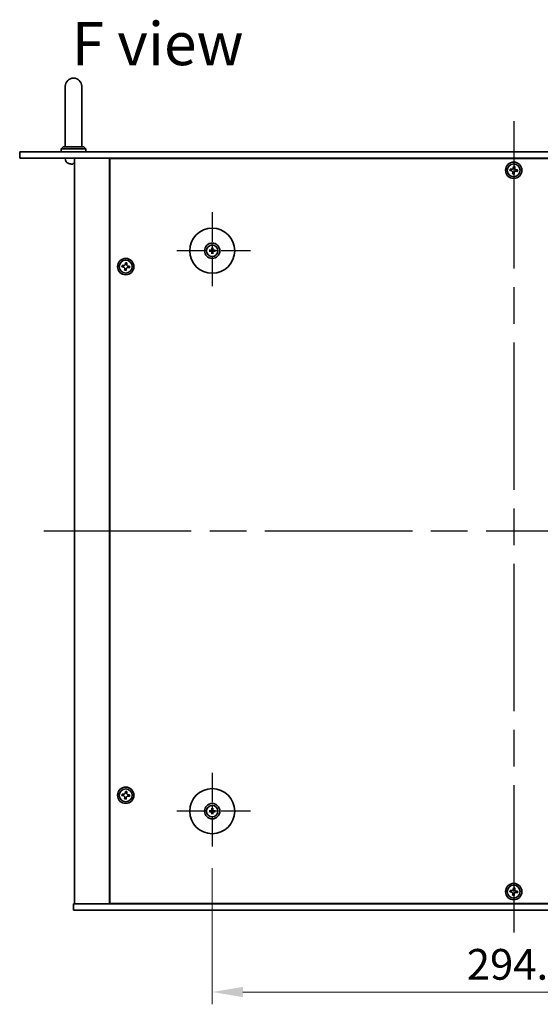
# Model space of a CAD drawing. Units: millimetres. Extents: x 87 to 11095, y 48 to 1734.
# Drawn here: x 3043 to 3298, y 326 to 806 of the extents above; entities that cross this region are included whole.
import ezdxf

# ---------------------------------------------------------------- set-up
doc = ezdxf.new("R2010")
doc.units = ezdxf.units.MM
doc.header["$LTSCALE"] = 6
doc.linetypes.add('AM_ISO08W050', pattern=[18, 12, -1.5, 3, -1.5])
doc.layers.get('Defpoints').update_dxf_attribs({"lineweight": 25})
for name, color, linetype, lineweight in [('AM_7', 4, 'AM_ISO08W050', 25), ('Dimension (ISO)', 7, 'Continuous', 18), ('Dimension (ISO) @ 1', 7, 'Continuous', 18), ('Symbol (ISO)', 7, 'Continuous', 18), ('Visible (ISO)', 7, 'Continuous', 35)]:
    doc.layers.add(name, color=color, linetype=linetype, lineweight=lineweight)
doc.styles.add('Note Text (TK)', font='txt')
doc.dimstyles.new('Default - Method 1b (TK)', dxfattribs={"dimscale": 6, "dimtxt": 2.5, "dimasz": 2.5, "dimexe": 1, "dimexo": 1.5, "dimgap": 1, "dimtad": 1, "dimtoh": 1, "dimrnd": 1e-08, "dimdsep": 46, "dimtxsty": 'Note Text (TK)', "dimcen": 0.09, "dimdle": 5, "dimclrd": 100, "dimclre": 100, "dimclrt": 7, "dimadec": 1, "dimazin": 1, "dimtfac": 1, "dimtmove": 0, "dimatfit": 3, "dimfxl": 1, "dimtolj": 1, "dimlwd": -1, "dimlwe": -1, "dimarcsym": 0})

# ---------------------------------------------------------------- blocks, each defined once
blk = doc.blocks.new('*D55')
at = {"layer": 'Defpoints', "color": 0}
for p in [(3137.43, 401.33), (3431.93, 401.33), (3431.93, 331.83)]:
    blk.add_point(p, dxfattribs=at)
at = {"layer": 'Dimension (ISO)', "color": 100}
for p, q in [((3137.43, 392.33), (3137.43, 325.83)), ((3431.93, 392.33), (3431.93, 325.83)), ((3152.43, 331.83), (3416.93, 331.83))]:
    blk.add_line(p, q, dxfattribs=at)
for points in [[(3152.43, 334.33), (3152.43, 329.33), (3137.43, 331.83)], [(3416.93, 334.33), (3416.93, 329.33), (3431.93, 331.83)]]:
    blk.add_solid(points, dxfattribs=at)
at = {"layer": 'Dimension (ISO)', "color": 7, "insert": (3261.75, 345.33), "char_height": 15, "attachment_point": 4, "style": 'Note Text (TK)'}
blk.add_mtext('\\A1;294.5', dxfattribs=at)

msp = doc.modelspace()

# ---------------------------------------------------------------- linework, layer by layer
at = {"layer": 'AM_7'}
for p, q in [((3284.6775, 756.8291), (3284.6775, 356.8291)), ((3055.1775, 556.8291), (3514.1775, 556.8291))]:
    msp.add_line(p, q, dxfattribs=at)
at = {"layer": 'AM_7', "ltscale": 0.2}
for p, q in [((3137.4275, 712.3291), (3137.4275, 674.8291)), ((3156.1775, 693.5791), (3118.6775, 693.5791)), ((3137.4275, 438.8291), (3137.4275, 401.3291)), ((3156.1775, 420.0791), (3118.6775, 420.0791))]:
    msp.add_line(p, q, dxfattribs=at)
at = {"layer": 'Visible (ISO)'}
for p, q in [((3065.6775, 773.8291), (3065.6775, 767.8291)), ((3073.6775, 767.8291), (3073.6775, 773.8291)), ((3065.6775, 744.3291), (3065.6775, 767.8291)), ((3073.6775, 744.3291), (3073.6775, 767.8291)), ((3043.3775, 741.8291), (3043.3775, 738.8291)), ((3043.3775, 741.8291), (3525.9775, 741.8291)), ((3064.6775, 744.3291), (3063.6775, 743.3291)), ((3075.6775, 743.3291), (3063.6775, 743.3291)), ((3063.6775, 741.8291), (3063.6775, 743.3291)), ((3064.6775, 744.3291), (3074.6775, 744.3291)), ((3074.6775, 744.3291), (3075.6775, 743.3291)), ((3075.6775, 741.8291), (3075.6775, 743.3291)), ((3525.9775, 738.8291), (3043.3775, 738.8291)), ((3065.7701, 737.7701), (3065.6775, 738.8291)), ((3069.3951, 736.115), (3069.9598, 736.115)), ((3070.1775, 738.8291), (3070.1775, 374.8291)), ((3087.1775, 738.8291), (3087.1775, 374.8291)), ((3481.9275, 738.5791), (3087.4275, 738.5791)), ((3087.4275, 738.5791), (3087.4275, 375.0791)), ((3100.1775, 738.8291), (3100.1775, 738.5791)), ((3100.1775, 738.8291), (3100.1775, 738.5791)), ((3282.8763, 733.3903), (3282.7989, 732.6544)), ((3282.7989, 732.6544), (3283.5349, 732.5771)), ((3283.6122, 733.313), (3282.8763, 733.3903)), ((3284.1935, 731.7638), (3284.1162, 731.0278)), ((3284.1162, 731.0278), (3284.8521, 730.9505)), ((3284.5028, 734.7076), (3284.4255, 733.9716)), ((3285.2388, 734.6303), (3284.5028, 734.7076)), ((3284.8521, 730.9505), (3284.9295, 731.6865)), ((3285.1614, 733.8943), (3285.2388, 734.6303)), ((3285.7427, 732.3451), (3286.4787, 732.2678)), ((3286.556, 733.0037), (3285.8201, 733.081)), ((3286.4787, 732.2678), (3286.556, 733.0037)), ((3136.6193, 693.7175), (3136.0847, 693.8085)), ((3136.0847, 693.3496), (3136.6193, 693.4406)), ((3137.1981, 694.9219), (3137.289, 694.3872)), ((3137.289, 692.7709), (3137.1981, 692.2362)), ((3137.5659, 694.3872), (3137.6569, 694.9219)), ((3137.6569, 692.2362), (3137.5659, 692.7709)), ((3138.7703, 693.8085), (3138.2356, 693.7175)), ((3138.2356, 693.4406), (3138.7703, 693.3496)), ((3095.0028, 687.7076), (3094.9255, 686.9716)), ((3095.7388, 687.6303), (3095.0028, 687.7076)), ((3095.6614, 686.8943), (3095.7388, 687.6303)), ((3093.3763, 686.3903), (3093.2989, 685.6544)), ((3093.2989, 685.6544), (3094.0349, 685.5771)), ((3094.1122, 686.313), (3093.3763, 686.3903)), ((3094.6935, 684.7638), (3094.6162, 684.0278)), ((3094.6162, 684.0278), (3095.3521, 683.9505)), ((3095.3521, 683.9505), (3095.4295, 684.6865)), ((3096.2427, 685.3451), (3096.9787, 685.2678)), ((3097.056, 686.0037), (3096.3201, 686.081)), ((3096.9787, 685.2678), (3097.056, 686.0037)), ((3093.3763, 428.3903), (3093.2989, 427.6544)), ((3093.2989, 427.6544), (3094.0349, 427.5771)), ((3094.1122, 428.313), (3093.3763, 428.3903)), ((3095.0028, 429.7076), (3094.9255, 428.9716)), ((3095.7388, 429.6303), (3095.0028, 429.7076)), ((3095.6614, 428.8943), (3095.7388, 429.6303)), ((3097.056, 428.0037), (3096.3201, 428.081)), ((3096.9787, 427.2678), (3097.056, 428.0037)), ((3094.6935, 426.7638), (3094.6162, 426.0278)), ((3094.6162, 426.0278), (3095.3521, 425.9505)), ((3095.3521, 425.9505), (3095.4295, 426.6865)), ((3096.2427, 427.3451), (3096.9787, 427.2678)), ((3136.6193, 420.2175), (3136.0847, 420.3085)), ((3136.0847, 419.8496), (3136.6193, 419.9406)), ((3137.1981, 421.4219), (3137.289, 420.8872)), ((3137.289, 419.2709), (3137.1981, 418.7362)), ((3137.5659, 420.8872), (3137.6569, 421.4219)), ((3137.6569, 418.7362), (3137.5659, 419.2709)), ((3138.7703, 420.3085), (3138.2356, 420.2175)), ((3138.2356, 419.9406), (3138.7703, 419.8496)), ((3282.8763, 381.3903), (3282.7989, 380.6544)), ((3282.7989, 380.6544), (3283.5349, 380.5771)), ((3283.6122, 381.313), (3282.8763, 381.3903)), ((3284.1935, 379.7638), (3284.1162, 379.0278)), ((3284.5028, 382.7076), (3284.4255, 381.9716)), ((3285.2388, 382.6303), (3284.5028, 382.7076)), ((3284.8521, 378.9505), (3284.9295, 379.6865)), ((3285.1614, 381.8943), (3285.2388, 382.6303)), ((3285.7427, 380.3451), (3286.4787, 380.2678)), ((3286.556, 381.0037), (3285.8201, 381.081)), ((3286.4787, 380.2678), (3286.556, 381.0037)), ((3069.6775, 371.8291), (3069.6775, 374.8291)), ((3069.6775, 374.8291), (3499.6775, 374.8291)), ((3087.4275, 375.0791), (3481.9275, 375.0791)), ((3100.1775, 375.0791), (3100.1775, 374.8291)), ((3100.6775, 374.8291), (3100.6775, 375.0791)), ((3284.1162, 379.0278), (3284.8521, 378.9505)), ((3499.6775, 371.8291), (3069.6775, 371.8291))]:
    msp.add_line(p, q, dxfattribs=at)
for centre, radius in [((3284.6775, 732.8291), 4), ((3284.6775, 732.8291), 3.15), ((3137.4275, 693.5791), 11), ((3137.4275, 693.5791), 3.75), ((3137.4275, 693.5791), 2.8), ((3095.1775, 685.8291), 4), ((3095.1775, 685.8291), 3.15), ((3095.1775, 427.8291), 4), ((3095.1775, 427.8291), 3.15), ((3137.4275, 420.0791), 11), ((3137.4275, 420.0791), 3.75), ((3137.4275, 420.0791), 2.8), ((3284.6775, 380.8291), 4), ((3284.6775, 380.8291), 3.15)]:
    msp.add_circle(centre, radius, dxfattribs=at)
for centre, radius, start, end in [((3069.6775, 773.8291), 4, 0, 180), ((3067.364, 737.9096), 1.6, 185, 241.827266), ((3069.6775, 742.2291), 6.5, 241.827266, 249.960393), ((3067.4928, 736.2396), 0.1246, 249.960393, 268.185174), ((3137.4275, 693.5791), 0.8199, 170.278312, 189.721688), ((3137.4275, 693.5791), 0.8199, 80.278312, 99.721688), ((3137.4275, 693.5791), 0.8199, 260.278312, 279.721688), ((3137.4275, 693.5791), 0.8199, 350.278312, 9.721688), ((3137.4275, 420.0791), 0.8199, 170.278312, 189.721688), ((3137.4275, 420.0791), 0.8199, 80.278312, 99.721688), ((3137.4275, 420.0791), 0.8199, 260.278312, 279.721688), ((3137.4275, 420.0791), 0.8199, 350.278312, 9.721688)]:
    msp.add_arc(centre, radius, start, end, dxfattribs=at)
for centre, major_axis, ratio, start_param, end_param in [((3069.6846, 742.2168), (-5.6083, -3.2829), 0.99488747, 0.69485901, 0.93384331), ((3069.8171, 742.2168), (-0.5671, -6.4737), 0.05101764, 0.10959827, 0.34858257), ((3069.5378, 742.2168), (0.5671, -6.4737), 0.05101764, 5.93460274, 6.17358703), ((3137.4288, 693.4071), (-4.9969, -0.0395), 0.08715574, 4.80330753, 5.00936987), ((3137.4288, 693.751), (4.9969, -0.0395), 0.08715574, 4.41540809, 4.62147044), ((3137.5994, 693.5777), (-0.0395, -4.9969), 0.08715574, 4.41540809, 4.62147044), ((3137.5994, 693.5804), (0.0395, -4.9969), 0.08715574, 4.80330753, 5.00936987), ((3137.2555, 693.5777), (-0.0395, 4.9969), 0.08715574, 4.80330753, 5.00936987), ((3137.2555, 693.5804), (0.0395, 4.9969), 0.08715574, 4.41540809, 4.62147044), ((3137.4261, 693.4071), (-4.9969, 0.0395), 0.08715574, 4.41540809, 4.62147044), ((3137.4261, 693.751), (4.9969, 0.0395), 0.08715574, 4.80330753, 5.00936987), ((3137.4288, 419.9071), (-4.9969, -0.0395), 0.08715574, 4.80330753, 5.00936987), ((3137.4288, 420.251), (4.9969, -0.0395), 0.08715574, 4.41540809, 4.62147044), ((3137.5994, 420.0777), (-0.0395, -4.9969), 0.08715574, 4.41540809, 4.62147044), ((3137.5994, 420.0804), (0.0395, -4.9969), 0.08715574, 4.80330753, 5.00936987), ((3137.2555, 420.0777), (-0.0395, 4.9969), 0.08715574, 4.80330753, 5.00936987), ((3137.2555, 420.0804), (0.0395, 4.9969), 0.08715574, 4.41540809, 4.62147044), ((3137.4261, 419.9071), (-4.9969, 0.0395), 0.08715574, 4.41540809, 4.62147044), ((3137.4261, 420.251), (4.9969, 0.0395), 0.08715574, 4.80330753, 5.00936987)]:
    msp.add_ellipse(centre, major_axis=major_axis, ratio=ratio, start_param=start_param, end_param=end_param, dxfattribs=at)
for points, knots in [([(3069.2895, 735.7788), (3069.287, 735.7744), (3069.2762, 735.7708), (3069.2379, 735.7661), (3069.2104, 735.7652), (3069.1486, 735.7658), (3069.11, 735.7675), (3069.038, 735.7727), (3069.006, 735.7755), (3068.9748, 735.7788)], [0, 0, 0, 0, 0.0125039067, 0.0125039067, 0.0250078135, 0.0250078135, 0.0375277995, 0.0375277995, 0.0466766392, 0.0466766392, 0.0466766392, 0.0466766392]), ([(3070.1775, 735.7655), (3070.1682, 735.7654), (3070.1595, 735.7654), (3070.1235, 735.7658), (3070.0998, 735.7675), (3070.0738, 735.7727), (3070.0673, 735.7755), (3070.0654, 735.7788)], [0.0214014254, 0.0214014254, 0.0214014254, 0.0214014254, 0.0249995571, 0.0249995571, 0.0375236714, 0.0375236714, 0.0466766062, 0.0466766062, 0.0466766062, 0.0466766062]), ([(3284.1935, 731.7638), (3284.2032, 731.8557), (3284.1952, 731.956), (3284.1393, 732.1454), (3284.0913, 732.2343), (3283.9739, 732.3793), (3283.8968, 732.4447), (3283.7233, 732.5388), (3283.6268, 732.5674), (3283.5349, 732.5771)], [0.338363496, 0.338363496, 0.338363496, 0.338363496, 0.366348036, 0.366348036, 0.394332577, 0.394332577, 0.422317117, 0.422317117, 0.450301658, 0.450301658, 0.450301658, 0.450301658]), ([(3283.6122, 733.313), (3283.7041, 733.3034), (3283.8044, 733.3113), (3283.9938, 733.3672), (3284.0828, 733.4152), (3284.2277, 733.5326), (3284.2932, 733.6097), (3284.3872, 733.7832), (3284.4158, 733.8797), (3284.4255, 733.9716)], [0.225164225, 0.225164225, 0.225164225, 0.225164225, 0.253148765, 0.253148765, 0.281133306, 0.281133306, 0.309117846, 0.309117846, 0.337102387, 0.337102387, 0.337102387, 0.337102387]), ([(3285.7427, 732.3451), (3285.6508, 732.3547), (3285.5505, 732.3468), (3285.3612, 732.2909), (3285.2722, 732.2429), (3285.1272, 732.1255), (3285.0618, 732.0484), (3284.9677, 731.8749), (3284.9391, 731.7784), (3284.9295, 731.6865)], [0, 0, 0, 0, 0.027984541, 0.027984541, 0.055969081, 0.055969081, 0.083953622, 0.083953622, 0.111938162, 0.111938162, 0.111938162, 0.111938162]), ([(3285.1614, 733.8943), (3285.1518, 733.8024), (3285.1597, 733.7021), (3285.2156, 733.5127), (3285.2636, 733.4238), (3285.381, 733.2788), (3285.4581, 733.2134), (3285.6317, 733.1193), (3285.7281, 733.0907), (3285.8201, 733.081)], [0.113199271, 0.113199271, 0.113199271, 0.113199271, 0.141183811, 0.141183811, 0.169168352, 0.169168352, 0.197152892, 0.197152892, 0.225137433, 0.225137433, 0.225137433, 0.225137433]), ([(3135.9633, 693.812), (3135.9731, 693.8123), (3135.9841, 693.8126), (3136.0064, 693.8127), (3136.0213, 693.8126), (3136.0446, 693.8119), (3136.0571, 693.8113), (3136.0731, 693.81), (3136.08, 693.8093), (3136.0847, 693.8085)], [0.0122628834, 0.0122628834, 0.0122628834, 0.0122628834, 0.0151542734, 0.0151542734, 0.0189595549, 0.0189595549, 0.022715966, 0.022715966, 0.0257516105, 0.0257516105, 0.0257516105, 0.0257516105]), ([(3136.0847, 693.3496), (3136.08, 693.3489), (3136.0731, 693.3481), (3136.0571, 693.3468), (3136.0446, 693.3462), (3136.0213, 693.3455), (3136.0064, 693.3454), (3135.9841, 693.3455), (3135.9731, 693.3458), (3135.9633, 693.3461)], [0.0346009038, 0.0346009038, 0.0346009038, 0.0346009038, 0.0376365484, 0.0376365484, 0.0413929595, 0.0413929595, 0.045198241, 0.045198241, 0.0480896309, 0.0480896309, 0.0480896309, 0.0480896309]), ([(3137.1693, 694.0348), (3137.1689, 694.0099), (3137.1636, 693.9834), (3137.1427, 693.9347), (3137.1272, 693.9124), (3137.0916, 693.8774), (3137.0691, 693.8622), (3137.0211, 693.8425), (3136.9957, 693.8376), (3136.9717, 693.8372)], [0, 0, 0, 0, 0.0074949209, 0.0074949209, 0.0149898419, 0.0149898419, 0.0224863874, 0.0224863874, 0.0296679253, 0.0296679253, 0.0296679253, 0.0296679253]), ([(3136.9717, 693.3209), (3136.9966, 693.3205), (3137.0231, 693.3152), (3137.0719, 693.2943), (3137.0941, 693.2788), (3137.1291, 693.2432), (3137.1443, 693.2207), (3137.164, 693.1727), (3137.1689, 693.1473), (3137.1693, 693.1233)], [0, 0, 0, 0, 0.0074949209, 0.0074949209, 0.0149898419, 0.0149898419, 0.0224863874, 0.0224863874, 0.0296679253, 0.0296679253, 0.0296679253, 0.0296679253]), ([(3137.3024, 694.0337), (3137.3037, 693.9986), (3137.2991, 693.9623), (3137.2829, 693.9071), (3137.2728, 693.8826), (3137.2458, 693.8361), (3137.2288, 693.8142), (3137.1923, 693.7777), (3137.1704, 693.7608), (3137.124, 693.7337), (3137.0994, 693.7236), (3137.0442, 693.7075), (3137.0079, 693.7028), (3136.9728, 693.7041)], [0.1466285026, 0.1466285026, 0.1466285026, 0.1466285026, 0.1576101955, 0.1576101955, 0.1653520771, 0.1653520771, 0.1730939586, 0.1730939586, 0.1808358402, 0.1808358402, 0.1885777218, 0.1885777218, 0.1995594146, 0.1995594146, 0.1995594146, 0.1995594146]), ([(3136.9728, 693.454), (3137.0079, 693.4553), (3137.0442, 693.4506), (3137.0994, 693.4345), (3137.124, 693.4244), (3137.1704, 693.3973), (3137.1923, 693.3804), (3137.2288, 693.3439), (3137.2458, 693.322), (3137.2728, 693.2755), (3137.2829, 693.251), (3137.2991, 693.1958), (3137.3037, 693.1595), (3137.3024, 693.1244)], [0.1466285026, 0.1466285026, 0.1466285026, 0.1466285026, 0.1576101955, 0.1576101955, 0.1653520771, 0.1653520771, 0.1730939586, 0.1730939586, 0.1808358402, 0.1808358402, 0.1885777218, 0.1885777218, 0.1995594146, 0.1995594146, 0.1995594146, 0.1995594146]), ([(3137.1981, 694.9219), (3137.1973, 694.9266), (3137.1965, 694.9334), (3137.1952, 694.9494), (3137.1946, 694.9619), (3137.1939, 694.9852), (3137.1938, 695.0001), (3137.194, 695.0224), (3137.1942, 695.0334), (3137.1945, 695.0432)], [0.0346009038, 0.0346009038, 0.0346009038, 0.0346009038, 0.0376365484, 0.0376365484, 0.0413929595, 0.0413929595, 0.045198241, 0.045198241, 0.0480896309, 0.0480896309, 0.0480896309, 0.0480896309]), ([(3137.1945, 692.1149), (3137.1942, 692.1247), (3137.194, 692.1357), (3137.1938, 692.158), (3137.1939, 692.1729), (3137.1946, 692.1962), (3137.1952, 692.2087), (3137.1965, 692.2247), (3137.1973, 692.2316), (3137.1981, 692.2362)], [0.0122628834, 0.0122628834, 0.0122628834, 0.0122628834, 0.0151542734, 0.0151542734, 0.0189595549, 0.0189595549, 0.022715966, 0.022715966, 0.0257516105, 0.0257516105, 0.0257516105, 0.0257516105]), ([(3137.8822, 693.7041), (3137.847, 693.7028), (3137.8108, 693.7075), (3137.7555, 693.7236), (3137.731, 693.7337), (3137.6846, 693.7608), (3137.6626, 693.7777), (3137.6262, 693.8142), (3137.6092, 693.8361), (3137.5821, 693.8826), (3137.572, 693.9071), (3137.5559, 693.9623), (3137.5512, 693.9986), (3137.5525, 694.0337)], [0.1466285026, 0.1466285026, 0.1466285026, 0.1466285026, 0.1576101955, 0.1576101955, 0.1653520771, 0.1653520771, 0.1730939586, 0.1730939586, 0.1808358402, 0.1808358402, 0.1885777218, 0.1885777218, 0.1995594146, 0.1995594146, 0.1995594146, 0.1995594146]), ([(3137.5525, 693.1244), (3137.5512, 693.1595), (3137.5559, 693.1958), (3137.572, 693.251), (3137.5821, 693.2755), (3137.6092, 693.322), (3137.6262, 693.3439), (3137.6626, 693.3804), (3137.6846, 693.3973), (3137.731, 693.4244), (3137.7555, 693.4345), (3137.8108, 693.4506), (3137.847, 693.4553), (3137.8822, 693.454)], [0.1466285026, 0.1466285026, 0.1466285026, 0.1466285026, 0.1576101955, 0.1576101955, 0.1653520771, 0.1653520771, 0.1730939586, 0.1730939586, 0.1808358402, 0.1808358402, 0.1885777218, 0.1885777218, 0.1995594146, 0.1995594146, 0.1995594146, 0.1995594146]), ([(3137.6604, 695.0432), (3137.6607, 695.0334), (3137.661, 695.0224), (3137.6611, 695.0001), (3137.661, 694.9852), (3137.6603, 694.9619), (3137.6597, 694.9494), (3137.6584, 694.9334), (3137.6577, 694.9266), (3137.6569, 694.9219)], [0.0122628834, 0.0122628834, 0.0122628834, 0.0122628834, 0.0151542734, 0.0151542734, 0.0189595549, 0.0189595549, 0.022715966, 0.022715966, 0.0257516105, 0.0257516105, 0.0257516105, 0.0257516105]), ([(3137.6569, 692.2362), (3137.6577, 692.2316), (3137.6584, 692.2247), (3137.6597, 692.2087), (3137.6603, 692.1962), (3137.661, 692.1729), (3137.6611, 692.158), (3137.661, 692.1357), (3137.6607, 692.1247), (3137.6604, 692.1149)], [0.0346009038, 0.0346009038, 0.0346009038, 0.0346009038, 0.0376365484, 0.0376365484, 0.0413929595, 0.0413929595, 0.045198241, 0.045198241, 0.0480896309, 0.0480896309, 0.0480896309, 0.0480896309]), ([(3137.8832, 693.8372), (3137.8583, 693.8376), (3137.8318, 693.8429), (3137.7831, 693.8638), (3137.7608, 693.8793), (3137.7258, 693.9149), (3137.7106, 693.9374), (3137.691, 693.9854), (3137.686, 694.0108), (3137.6856, 694.0348)], [0, 0, 0, 0, 0.0074949209, 0.0074949209, 0.0149898419, 0.0149898419, 0.0224863874, 0.0224863874, 0.0296679253, 0.0296679253, 0.0296679253, 0.0296679253]), ([(3137.6856, 693.1233), (3137.686, 693.1482), (3137.6914, 693.1747), (3137.7122, 693.2234), (3137.7277, 693.2457), (3137.7633, 693.2807), (3137.7858, 693.2959), (3137.8338, 693.3156), (3137.8592, 693.3205), (3137.8832, 693.3209)], [0, 0, 0, 0, 0.0074949209, 0.0074949209, 0.0149898419, 0.0149898419, 0.0224863874, 0.0224863874, 0.0296679253, 0.0296679253, 0.0296679253, 0.0296679253]), ([(3138.7703, 693.8085), (3138.775, 693.8093), (3138.7819, 693.81), (3138.7978, 693.8113), (3138.8103, 693.8119), (3138.8336, 693.8126), (3138.8485, 693.8127), (3138.8709, 693.8126), (3138.8818, 693.8123), (3138.8917, 693.812)], [0.0346009038, 0.0346009038, 0.0346009038, 0.0346009038, 0.0376365484, 0.0376365484, 0.0413929595, 0.0413929595, 0.045198241, 0.045198241, 0.0480896309, 0.0480896309, 0.0480896309, 0.0480896309]), ([(3138.8917, 693.3461), (3138.8818, 693.3458), (3138.8709, 693.3455), (3138.8485, 693.3454), (3138.8336, 693.3455), (3138.8103, 693.3462), (3138.7978, 693.3468), (3138.7819, 693.3481), (3138.775, 693.3489), (3138.7703, 693.3496)], [0.0122628834, 0.0122628834, 0.0122628834, 0.0122628834, 0.0151542734, 0.0151542734, 0.0189595549, 0.0189595549, 0.022715966, 0.022715966, 0.0257516105, 0.0257516105, 0.0257516105, 0.0257516105]), ([(3094.6935, 684.7638), (3094.7032, 684.8557), (3094.6952, 684.956), (3094.6393, 685.1454), (3094.5913, 685.2343), (3094.4739, 685.3793), (3094.3968, 685.4447), (3094.2233, 685.5388), (3094.1268, 685.5674), (3094.0349, 685.5771)], [0.338363496, 0.338363496, 0.338363496, 0.338363496, 0.366348036, 0.366348036, 0.394332577, 0.394332577, 0.422317117, 0.422317117, 0.450301658, 0.450301658, 0.450301658, 0.450301658]), ([(3094.1122, 686.313), (3094.2041, 686.3034), (3094.3044, 686.3113), (3094.4938, 686.3672), (3094.5828, 686.4152), (3094.7277, 686.5326), (3094.7932, 686.6097), (3094.8872, 686.7832), (3094.9158, 686.8797), (3094.9255, 686.9716)], [0.225164225, 0.225164225, 0.225164225, 0.225164225, 0.253148765, 0.253148765, 0.281133306, 0.281133306, 0.309117846, 0.309117846, 0.337102387, 0.337102387, 0.337102387, 0.337102387]), ([(3096.2427, 685.3451), (3096.1508, 685.3547), (3096.0505, 685.3468), (3095.8612, 685.2909), (3095.7722, 685.2429), (3095.6272, 685.1255), (3095.5618, 685.0484), (3095.4677, 684.8749), (3095.4391, 684.7784), (3095.4295, 684.6865)], [0, 0, 0, 0, 0.027984541, 0.027984541, 0.055969081, 0.055969081, 0.083953622, 0.083953622, 0.111938162, 0.111938162, 0.111938162, 0.111938162]), ([(3095.6614, 686.8943), (3095.6518, 686.8024), (3095.6597, 686.7021), (3095.7156, 686.5127), (3095.7636, 686.4238), (3095.881, 686.2788), (3095.9581, 686.2134), (3096.1317, 686.1193), (3096.2281, 686.0907), (3096.3201, 686.081)], [0.113199271, 0.113199271, 0.113199271, 0.113199271, 0.141183811, 0.141183811, 0.169168352, 0.169168352, 0.197152892, 0.197152892, 0.225137433, 0.225137433, 0.225137433, 0.225137433]), ([(3094.1122, 428.313), (3094.2041, 428.3034), (3094.3044, 428.3113), (3094.4938, 428.3672), (3094.5828, 428.4152), (3094.7277, 428.5326), (3094.7932, 428.6097), (3094.8872, 428.7832), (3094.9158, 428.8797), (3094.9255, 428.9716)], [0.225164225, 0.225164225, 0.225164225, 0.225164225, 0.253148765, 0.253148765, 0.281133306, 0.281133306, 0.309117846, 0.309117846, 0.337102387, 0.337102387, 0.337102387, 0.337102387]), ([(3095.6614, 428.8943), (3095.6518, 428.8024), (3095.6597, 428.7021), (3095.7156, 428.5127), (3095.7636, 428.4238), (3095.881, 428.2788), (3095.9581, 428.2134), (3096.1317, 428.1193), (3096.2281, 428.0907), (3096.3201, 428.081)], [0.113199271, 0.113199271, 0.113199271, 0.113199271, 0.141183811, 0.141183811, 0.169168352, 0.169168352, 0.197152892, 0.197152892, 0.225137433, 0.225137433, 0.225137433, 0.225137433]), ([(3094.6935, 426.7638), (3094.7032, 426.8557), (3094.6952, 426.956), (3094.6393, 427.1454), (3094.5913, 427.2343), (3094.4739, 427.3793), (3094.3968, 427.4447), (3094.2233, 427.5388), (3094.1268, 427.5674), (3094.0349, 427.5771)], [0.338363496, 0.338363496, 0.338363496, 0.338363496, 0.366348036, 0.366348036, 0.394332577, 0.394332577, 0.422317117, 0.422317117, 0.450301658, 0.450301658, 0.450301658, 0.450301658]), ([(3096.2427, 427.3451), (3096.1508, 427.3547), (3096.0505, 427.3468), (3095.8612, 427.2909), (3095.7722, 427.2429), (3095.6272, 427.1255), (3095.5618, 427.0484), (3095.4677, 426.8749), (3095.4391, 426.7784), (3095.4295, 426.6865)], [0, 0, 0, 0, 0.027984541, 0.027984541, 0.055969081, 0.055969081, 0.083953622, 0.083953622, 0.111938162, 0.111938162, 0.111938162, 0.111938162]), ([(3135.9633, 420.312), (3135.9731, 420.3123), (3135.9841, 420.3126), (3136.0064, 420.3127), (3136.0213, 420.3126), (3136.0446, 420.3119), (3136.0571, 420.3113), (3136.0731, 420.31), (3136.08, 420.3093), (3136.0847, 420.3085)], [0.0122628834, 0.0122628834, 0.0122628834, 0.0122628834, 0.0151542734, 0.0151542734, 0.0189595549, 0.0189595549, 0.022715966, 0.022715966, 0.0257516105, 0.0257516105, 0.0257516105, 0.0257516105]), ([(3136.0847, 419.8496), (3136.08, 419.8489), (3136.0731, 419.8481), (3136.0571, 419.8468), (3136.0446, 419.8462), (3136.0213, 419.8455), (3136.0064, 419.8454), (3135.9841, 419.8455), (3135.9731, 419.8458), (3135.9633, 419.8461)], [0.0346009038, 0.0346009038, 0.0346009038, 0.0346009038, 0.0376365484, 0.0376365484, 0.0413929595, 0.0413929595, 0.045198241, 0.045198241, 0.0480896309, 0.0480896309, 0.0480896309, 0.0480896309]), ([(3137.1693, 420.5348), (3137.1689, 420.5099), (3137.1636, 420.4834), (3137.1427, 420.4347), (3137.1272, 420.4124), (3137.0916, 420.3774), (3137.0691, 420.3622), (3137.0211, 420.3425), (3136.9957, 420.3376), (3136.9717, 420.3372)], [0, 0, 0, 0, 0.0074949209, 0.0074949209, 0.0149898419, 0.0149898419, 0.0224863874, 0.0224863874, 0.0296679253, 0.0296679253, 0.0296679253, 0.0296679253]), ([(3136.9717, 419.8209), (3136.9966, 419.8205), (3137.0231, 419.8152), (3137.0719, 419.7943), (3137.0941, 419.7788), (3137.1291, 419.7432), (3137.1443, 419.7207), (3137.164, 419.6727), (3137.1689, 419.6473), (3137.1693, 419.6233)], [0, 0, 0, 0, 0.0074949209, 0.0074949209, 0.0149898419, 0.0149898419, 0.0224863874, 0.0224863874, 0.0296679253, 0.0296679253, 0.0296679253, 0.0296679253]), ([(3137.3024, 420.5337), (3137.3037, 420.4986), (3137.2991, 420.4623), (3137.2829, 420.4071), (3137.2728, 420.3826), (3137.2458, 420.3361), (3137.2288, 420.3142), (3137.1923, 420.2777), (3137.1704, 420.2608), (3137.124, 420.2337), (3137.0994, 420.2236), (3137.0442, 420.2075), (3137.0079, 420.2028), (3136.9728, 420.2041)], [0.1466285026, 0.1466285026, 0.1466285026, 0.1466285026, 0.1576101955, 0.1576101955, 0.1653520771, 0.1653520771, 0.1730939586, 0.1730939586, 0.1808358402, 0.1808358402, 0.1885777218, 0.1885777218, 0.1995594146, 0.1995594146, 0.1995594146, 0.1995594146]), ([(3136.9728, 419.954), (3137.0079, 419.9553), (3137.0442, 419.9506), (3137.0994, 419.9345), (3137.124, 419.9244), (3137.1704, 419.8973), (3137.1923, 419.8804), (3137.2288, 419.8439), (3137.2458, 419.822), (3137.2728, 419.7755), (3137.2829, 419.751), (3137.2991, 419.6958), (3137.3037, 419.6595), (3137.3024, 419.6244)], [0.1466285026, 0.1466285026, 0.1466285026, 0.1466285026, 0.1576101955, 0.1576101955, 0.1653520771, 0.1653520771, 0.1730939586, 0.1730939586, 0.1808358402, 0.1808358402, 0.1885777218, 0.1885777218, 0.1995594146, 0.1995594146, 0.1995594146, 0.1995594146]), ([(3137.1981, 421.4219), (3137.1973, 421.4266), (3137.1965, 421.4334), (3137.1952, 421.4494), (3137.1946, 421.4619), (3137.1939, 421.4852), (3137.1938, 421.5001), (3137.194, 421.5224), (3137.1942, 421.5334), (3137.1945, 421.5432)], [0.0346009038, 0.0346009038, 0.0346009038, 0.0346009038, 0.0376365484, 0.0376365484, 0.0413929595, 0.0413929595, 0.045198241, 0.045198241, 0.0480896309, 0.0480896309, 0.0480896309, 0.0480896309]), ([(3137.1945, 418.6149), (3137.1942, 418.6247), (3137.194, 418.6357), (3137.1938, 418.658), (3137.1939, 418.6729), (3137.1946, 418.6962), (3137.1952, 418.7087), (3137.1965, 418.7247), (3137.1973, 418.7316), (3137.1981, 418.7362)], [0.0122628834, 0.0122628834, 0.0122628834, 0.0122628834, 0.0151542734, 0.0151542734, 0.0189595549, 0.0189595549, 0.022715966, 0.022715966, 0.0257516105, 0.0257516105, 0.0257516105, 0.0257516105]), ([(3137.8822, 420.2041), (3137.847, 420.2028), (3137.8108, 420.2075), (3137.7555, 420.2236), (3137.731, 420.2337), (3137.6846, 420.2608), (3137.6626, 420.2777), (3137.6262, 420.3142), (3137.6092, 420.3361), (3137.5821, 420.3826), (3137.572, 420.4071), (3137.5559, 420.4623), (3137.5512, 420.4986), (3137.5525, 420.5337)], [0.1466285026, 0.1466285026, 0.1466285026, 0.1466285026, 0.1576101955, 0.1576101955, 0.1653520771, 0.1653520771, 0.1730939586, 0.1730939586, 0.1808358402, 0.1808358402, 0.1885777218, 0.1885777218, 0.1995594146, 0.1995594146, 0.1995594146, 0.1995594146]), ([(3137.5525, 419.6244), (3137.5512, 419.6595), (3137.5559, 419.6958), (3137.572, 419.751), (3137.5821, 419.7755), (3137.6092, 419.822), (3137.6262, 419.8439), (3137.6626, 419.8804), (3137.6846, 419.8973), (3137.731, 419.9244), (3137.7555, 419.9345), (3137.8108, 419.9506), (3137.847, 419.9553), (3137.8822, 419.954)], [0.1466285026, 0.1466285026, 0.1466285026, 0.1466285026, 0.1576101955, 0.1576101955, 0.1653520771, 0.1653520771, 0.1730939586, 0.1730939586, 0.1808358402, 0.1808358402, 0.1885777218, 0.1885777218, 0.1995594146, 0.1995594146, 0.1995594146, 0.1995594146]), ([(3137.6604, 421.5432), (3137.6607, 421.5334), (3137.661, 421.5224), (3137.6611, 421.5001), (3137.661, 421.4852), (3137.6603, 421.4619), (3137.6597, 421.4494), (3137.6584, 421.4334), (3137.6577, 421.4266), (3137.6569, 421.4219)], [0.0122628834, 0.0122628834, 0.0122628834, 0.0122628834, 0.0151542734, 0.0151542734, 0.0189595549, 0.0189595549, 0.022715966, 0.022715966, 0.0257516105, 0.0257516105, 0.0257516105, 0.0257516105]), ([(3137.6569, 418.7362), (3137.6577, 418.7316), (3137.6584, 418.7247), (3137.6597, 418.7087), (3137.6603, 418.6962), (3137.661, 418.6729), (3137.6611, 418.658), (3137.661, 418.6357), (3137.6607, 418.6247), (3137.6604, 418.6149)], [0.0346009038, 0.0346009038, 0.0346009038, 0.0346009038, 0.0376365484, 0.0376365484, 0.0413929595, 0.0413929595, 0.045198241, 0.045198241, 0.0480896309, 0.0480896309, 0.0480896309, 0.0480896309]), ([(3137.8832, 420.3372), (3137.8583, 420.3376), (3137.8318, 420.3429), (3137.7831, 420.3638), (3137.7608, 420.3793), (3137.7258, 420.4149), (3137.7106, 420.4374), (3137.691, 420.4854), (3137.686, 420.5108), (3137.6856, 420.5348)], [0, 0, 0, 0, 0.0074949209, 0.0074949209, 0.0149898419, 0.0149898419, 0.0224863874, 0.0224863874, 0.0296679253, 0.0296679253, 0.0296679253, 0.0296679253]), ([(3137.6856, 419.6233), (3137.686, 419.6482), (3137.6914, 419.6747), (3137.7122, 419.7234), (3137.7277, 419.7457), (3137.7633, 419.7807), (3137.7858, 419.7959), (3137.8338, 419.8156), (3137.8592, 419.8205), (3137.8832, 419.8209)], [0, 0, 0, 0, 0.0074949209, 0.0074949209, 0.0149898419, 0.0149898419, 0.0224863874, 0.0224863874, 0.0296679253, 0.0296679253, 0.0296679253, 0.0296679253]), ([(3138.7703, 420.3085), (3138.775, 420.3093), (3138.7819, 420.31), (3138.7978, 420.3113), (3138.8103, 420.3119), (3138.8336, 420.3126), (3138.8485, 420.3127), (3138.8709, 420.3126), (3138.8818, 420.3123), (3138.8917, 420.312)], [0.0346009038, 0.0346009038, 0.0346009038, 0.0346009038, 0.0376365484, 0.0376365484, 0.0413929595, 0.0413929595, 0.045198241, 0.045198241, 0.0480896309, 0.0480896309, 0.0480896309, 0.0480896309]), ([(3138.8917, 419.8461), (3138.8818, 419.8458), (3138.8709, 419.8455), (3138.8485, 419.8454), (3138.8336, 419.8455), (3138.8103, 419.8462), (3138.7978, 419.8468), (3138.7819, 419.8481), (3138.775, 419.8489), (3138.7703, 419.8496)], [0.0122628834, 0.0122628834, 0.0122628834, 0.0122628834, 0.0151542734, 0.0151542734, 0.0189595549, 0.0189595549, 0.022715966, 0.022715966, 0.0257516105, 0.0257516105, 0.0257516105, 0.0257516105]), ([(3284.1935, 379.7638), (3284.2032, 379.8557), (3284.1952, 379.956), (3284.1393, 380.1454), (3284.0913, 380.2343), (3283.9739, 380.3793), (3283.8968, 380.4447), (3283.7233, 380.5388), (3283.6268, 380.5674), (3283.5349, 380.5771)], [0.338363496, 0.338363496, 0.338363496, 0.338363496, 0.366348036, 0.366348036, 0.394332577, 0.394332577, 0.422317117, 0.422317117, 0.450301658, 0.450301658, 0.450301658, 0.450301658]), ([(3283.6122, 381.313), (3283.7041, 381.3034), (3283.8044, 381.3113), (3283.9938, 381.3672), (3284.0828, 381.4152), (3284.2277, 381.5326), (3284.2932, 381.6097), (3284.3872, 381.7832), (3284.4158, 381.8797), (3284.4255, 381.9716)], [0.225164225, 0.225164225, 0.225164225, 0.225164225, 0.253148765, 0.253148765, 0.281133306, 0.281133306, 0.309117846, 0.309117846, 0.337102387, 0.337102387, 0.337102387, 0.337102387]), ([(3285.7427, 380.3451), (3285.6508, 380.3547), (3285.5505, 380.3468), (3285.3612, 380.2909), (3285.2722, 380.2429), (3285.1272, 380.1255), (3285.0618, 380.0484), (3284.9677, 379.8749), (3284.9391, 379.7784), (3284.9295, 379.6865)], [0, 0, 0, 0, 0.027984541, 0.027984541, 0.055969081, 0.055969081, 0.083953622, 0.083953622, 0.111938162, 0.111938162, 0.111938162, 0.111938162]), ([(3285.1614, 381.8943), (3285.1518, 381.8024), (3285.1597, 381.7021), (3285.2156, 381.5127), (3285.2636, 381.4238), (3285.381, 381.2788), (3285.4581, 381.2134), (3285.6317, 381.1193), (3285.7281, 381.0907), (3285.8201, 381.081)], [0.113199271, 0.113199271, 0.113199271, 0.113199271, 0.141183811, 0.141183811, 0.169168352, 0.169168352, 0.197152892, 0.197152892, 0.225137433, 0.225137433, 0.225137433, 0.225137433])]:
    msp.add_open_spline(points, degree=3, knots=knots, dxfattribs=at)
for points, weights in [([(3136.9728, 693.7041), (3136.8441, 693.7089), (3136.6193, 693.7175)], [1.607360829, 1.31905273402, 1]), ([(3136.6193, 693.4406), (3136.8441, 693.4492), (3136.9728, 693.454)], [1, 1.31905273402, 1.607360829]), ([(3137.289, 694.3872), (3137.2976, 694.1624), (3137.3024, 694.0337)], [1, 1.31905273402, 1.607360829]), ([(3137.3024, 693.1244), (3137.2976, 692.9957), (3137.289, 692.7709)], [1.607360829, 1.31905273402, 1]), ([(3137.5525, 694.0337), (3137.5573, 694.1624), (3137.5659, 694.3872)], [1.607360829, 1.31905273402, 1]), ([(3137.5659, 692.7709), (3137.5573, 692.9957), (3137.5525, 693.1244)], [1, 1.31905273402, 1.607360829]), ([(3138.2356, 693.7175), (3138.0109, 693.7089), (3137.8822, 693.7041)], [1, 1.31905273402, 1.607360829]), ([(3137.8822, 693.454), (3138.0109, 693.4492), (3138.2356, 693.4406)], [1.607360829, 1.31905273402, 1]), ([(3136.9728, 420.2041), (3136.8441, 420.2089), (3136.6193, 420.2175)], [1.607360829, 1.31905273402, 1]), ([(3136.6193, 419.9406), (3136.8441, 419.9492), (3136.9728, 419.954)], [1, 1.31905273402, 1.607360829]), ([(3137.289, 420.8872), (3137.2976, 420.6624), (3137.3024, 420.5337)], [1, 1.31905273402, 1.607360829]), ([(3137.3024, 419.6244), (3137.2976, 419.4957), (3137.289, 419.2709)], [1.607360829, 1.31905273402, 1]), ([(3137.5525, 420.5337), (3137.5573, 420.6624), (3137.5659, 420.8872)], [1.607360829, 1.31905273402, 1]), ([(3137.5659, 419.2709), (3137.5573, 419.4957), (3137.5525, 419.6244)], [1, 1.31905273402, 1.607360829]), ([(3138.2356, 420.2175), (3138.0109, 420.2089), (3137.8822, 420.2041)], [1, 1.31905273402, 1.607360829]), ([(3137.8822, 419.954), (3138.0109, 419.9492), (3138.2356, 419.9406)], [1.607360829, 1.31905273402, 1])]:
    msp.add_rational_spline(points, weights, degree=2, dxfattribs=at)

# ---------------------------------------------------------------- texts
at = {"layer": 'Symbol (ISO)', "color": 7, "insert": (3068.8359, 794.6234), "char_height": 21, "width": 84.614038, "attachment_point": 4, "line_spacing_factor": 1.5, "style": 'Note Text (TK)'}
msp.add_mtext('{\\fＭＳ Ｐゴシック|b0|i0;\\H21.0000;F view}', dxfattribs=at)

# ---------------------------------------------------------------- dimensions: what is measured, and where the dimension line sits
at = {"layer": 'Dimension (ISO) @ 1', "color": 100}
dim = msp.add_linear_dim(base=(3431.9275, 331.8291), p1=(3137.4275, 401.3291), p2=(3431.9275, 401.3291), angle=180, dimstyle='Default - Method 1b (TK)', override={"dimscale": 1, "dimtxt": 15, "dimasz": 15, "dimexe": 6, "dimexo": 9, "dimgap": 6, "dimtoh": 0, "dimcen": 0.54, "dimtix": 0, "dimtofl": 0, "dimtmove": 0, "dimatfit": 1}, dxfattribs=at)
dim.commit()
dim.dimension.update_dxf_attribs({"geometry": '*D55', "text_midpoint": (3284.6775, 331.8291), "dimtype": 128})

doc.saveas('drawing.dxf')
